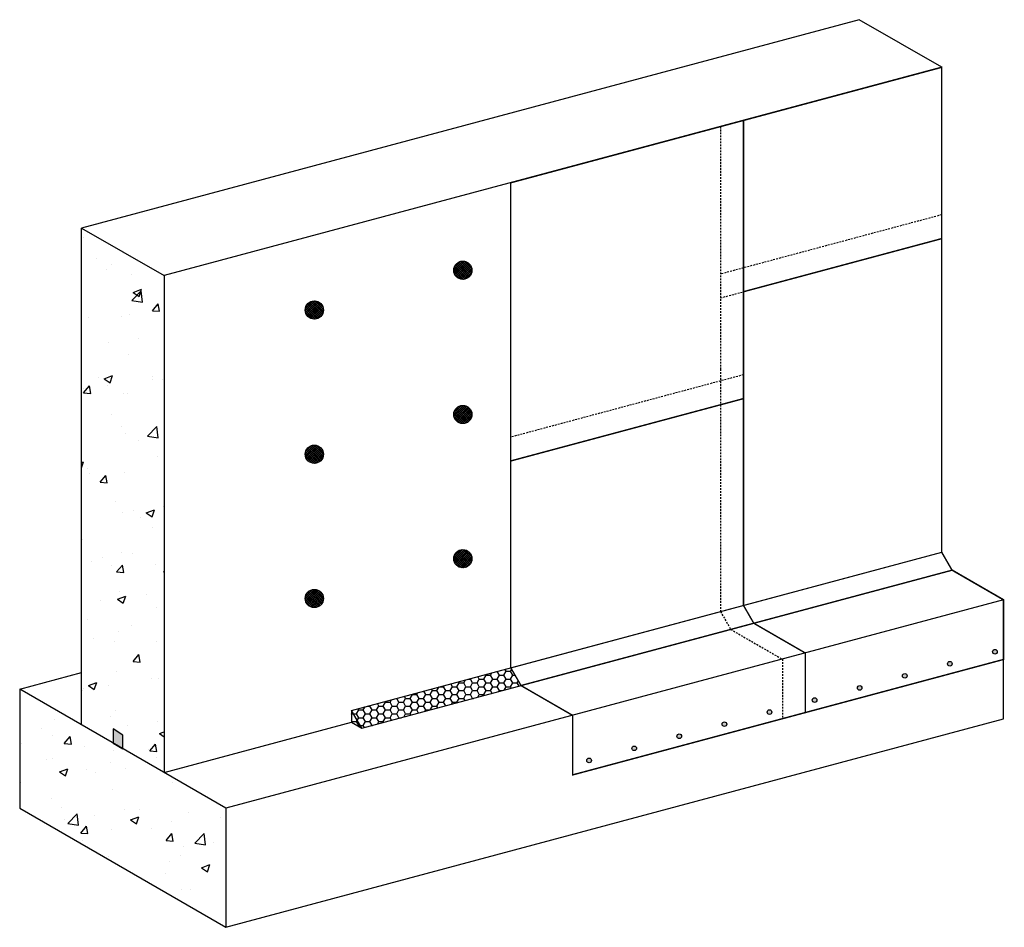
# Model space of a CAD drawing. Units: inches. Extents: x 1201.1 to 1283.8, y -1267.9 to -1191.7.
import ezdxf

# ---------------------------------------------------------------- set-up
doc = ezdxf.new("R2010")
doc.units = ezdxf.units.IN
doc.header["$LTSCALE"] = 0.3
doc.header["$MEASUREMENT"] = 0
doc.linetypes.add('HIDDENX2', pattern=[0.75, 0.5, -0.25])
for name, color, linetype in [('520', 6, 'Continuous'), ('580', 1, 'Continuous'), ('AUSSIE CLAY', 24, 'Continuous')]:
    doc.layers.add(name, color=color, linetype=linetype)
doc.layers.add('A-DETL-LN01', color=7, linetype='Continuous', true_color=0x000000)
pattern_1 = [(50, (0, 0), (7.172602, -0.627521), [0.75, -8.25]), (355, (0, 0), (-1.387513, 7.52192), [0.6, -6.6]), (100.45144, (0.598, -0.052), (5.785088, 6.8944), [0.637402, -7.01142]), (46.1842, (0, 2), (10.672413, -1.655193), [1.125, -12.375]), (96.63564, (0.889, 1.862), (9.34662, 9.741186), [0.956103, -10.51714]), (351.18416, (0, 2), (9.34662, 9.741186), [0.9, -9.9]), (21, (1, 1.5), (5.96907, -4.026189), [0.75, -8.25]), (326, (1, 1.5), (2.433153, 7.2515), [0.6, -6.6]), (71.45144, (1.4974, 1.1645), (8.402224, 3.225312), [0.637402, -7.01142]), (37.5, (0, 0), (0.1215986, 3.3289385), [0, -6.52, 0, -6.7, 0, -6.625]), (7.5, (0, 0), (2.6306954, 3.944117), [0, -3.82, 0, -6.37, 0, -2.525]), (327.5, (-2.23, 0), (5.3382244, -0.2255487), [0, -2.5, 0, -7.8, 0, -10.35]), (317.5, (-3.23, 0), (5.831862, 1.00105), [0, -3.25, 0, -5.18, 0, -7.35])]

# ---------------------------------------------------------------- blocks, each defined once
blk = doc.blocks.new('*U19')
at = {"layer": 'A-DETL-LN01'}
blk.add_circle((0.751, 0), 0.194, dxfattribs=at)
blk = doc.blocks.new('*U20')
at = {"layer": 'A-DETL-LN01', "color": 0, "linetype": 'ByBlock', "lineweight": -2, "transparency": 16777216, "rotation": 194.9999999999999}
for p in [(1283.787, -1242.655), (1280, -1243.67), (1276.212, -1244.685), (1272.424, -1245.7), (1268.637, -1246.715), (1264.849, -1247.729), (1261.061, -1248.744), (1257.273, -1249.759), (1253.486, -1250.774), (1249.698, -1251.789)]:
    blk.add_blockref('*U19', p, dxfattribs=at)

msp = doc.modelspace()

# ---------------------------------------------------------------- hatches: boundary and pattern name
at = {"layer": '520'}
h = msp.add_hatch(dxfattribs=at)
h.set_pattern_fill('HONEY', color=256, scale=3)
h.paths.add_polyline_path([(1243.256, -1247.629), (1242.39, -1246.129), (1229.01, -1249.714), (1229.877, -1251.214)])
h.paths.add_polyline_path([(1229.01, -1249.714), (1229.01, -1250.714), (1229.877, -1251.214)])
at = {"layer": '580'}
h = msp.add_hatch(dxfattribs=at)
h.set_pattern_fill('ANSI37', color=256)
h.paths.add_polyline_path([(1239.129, -1212.739, 1), (1237.596, -1212.739, 1)])
h = msp.add_hatch(dxfattribs=at)
h.set_pattern_fill('ANSI37', color=256)
h.paths.add_polyline_path([(1226.66, -1216.08, 1), (1225.127, -1216.08, 1)])
h = msp.add_hatch(dxfattribs=at)
h.set_pattern_fill('ANSI37', color=256)
h.paths.add_polyline_path([(1239.129, -1224.855, 1), (1237.596, -1224.855, 1)])
h = msp.add_hatch(dxfattribs=at)
h.set_pattern_fill('ANSI37', color=256)
h.paths.add_polyline_path([(1225.127, -1228.196, 1), (1226.66, -1228.196, 1)])
h = msp.add_hatch(dxfattribs=at)
h.set_pattern_fill('ANSI37', color=256)
h.paths.add_polyline_path([(1237.596, -1236.97, 1), (1239.129, -1236.97, 1)])
h = msp.add_hatch(dxfattribs=at)
h.set_pattern_fill('ANSI37', color=256)
h.paths.add_polyline_path([(1225.127, -1240.311, 1), (1226.66, -1240.311, 1)])
at = {"layer": 'A-DETL-LN01', "true_color": 0x7aafdf}
h = msp.add_hatch(dxfattribs=at)
h.set_pattern_fill('AR-CONC', color=143)
h.set_pattern_definition(pattern_1)
h.paths.add_polyline_path([(1213.272, -1234.088), (1213.272, -1213.192), (1206.343, -1209.192), (1206.343, -1250.931), (1213.272, -1254.931)])
at = {"layer": 'A-DETL-LN01'}
h = msp.add_hatch(color=256, dxfattribs=at)
h.dxf.hatch_style = 1
h.paths.add_polyline_path([(1248.778, -1253.915, 1), (1249.166, -1253.915, 1)])
h.paths.add_polyline_path([(1252.565, -1252.9, 1), (1252.954, -1252.9, 1)])
h.paths.add_polyline_path([(1256.742, -1251.886, 1), (1256.353, -1251.886, 1)])
h.paths.add_polyline_path([(1260.529, -1250.871, 1), (1260.141, -1250.871, 1)])
h.paths.add_polyline_path([(1264.317, -1249.856, 1), (1263.929, -1249.856, 1)])
h.paths.add_polyline_path([(1268.105, -1248.841, 1), (1267.716, -1248.841, 1)])
h.paths.add_polyline_path([(1271.893, -1247.826, 1), (1271.504, -1247.826, 1)])
h.paths.add_polyline_path([(1275.68, -1246.811, 1), (1275.292, -1246.811, 1)])
h.paths.add_polyline_path([(1279.468, -1245.796, 1), (1279.08, -1245.796, 1)])
h.paths.add_polyline_path([(1283.256, -1244.781, 1), (1282.867, -1244.781, 1)])
at = {"layer": 'A-DETL-LN01', "true_color": 0x7aafdf}
h = msp.add_hatch(dxfattribs=at)
h.set_pattern_fill('AR-CONC', color=143)
h.set_pattern_definition(pattern_1)
h.paths.add_polyline_path([(1218.471, -1267.933), (1218.471, -1257.933), (1201.144, -1247.929), (1201.144, -1257.929)])
at = {"layer": 'A-DETL-LN01'}
h = msp.add_hatch(color=256, dxfattribs=at)
h.dxf.hatch_style = 1
h.paths.add_polyline_path([(1209.807, -1251.79), (1208.983, -1251.274), (1208.983, -1252.455), (1209.807, -1252.931)])

# ---------------------------------------------------------------- linework, layer by layer
for points in [[(1278.588, -1236.43), (1278.588, -1195.691), (1271.66, -1191.691), (1206.343, -1209.192), (1213.272, -1213.192), (1213.272, -1234.088), (1213.272, -1254.931)], [(1278.588, -1195.691), (1213.272, -1213.192)], [(1206.343, -1250.931), (1206.343, -1209.192)], [(1229.01, -1249.714), (1278.588, -1236.43)], [(1229.877, -1251.214), (1279.454, -1237.93), (1278.588, -1236.43)], [(1283.787, -1240.431), (1279.454, -1237.93)], [(1201.144, -1247.929), (1206.343, -1246.536)], [(1218.471, -1257.933), (1201.144, -1247.929), (1201.144, -1257.929), (1218.471, -1267.933)]]:
    msp.add_lwpolyline(points, dxfattribs=at)
for points in [[(1283.787, -1240.431), (1218.471, -1257.933), (1218.471, -1267.933), (1283.787, -1250.431)], [(1229.01, -1249.714), (1229.01, -1250.714), (1229.877, -1251.214)], [(1209.807, -1251.79), (1208.983, -1251.274), (1208.983, -1252.455), (1209.807, -1252.931)]]:
    msp.add_lwpolyline(points, close=True, dxfattribs=at)
for centre in [(1238.363, -1212.739), (1225.894, -1216.08), (1238.363, -1224.855), (1225.894, -1228.196), (1238.363, -1236.97), (1225.894, -1240.311)]:
    msp.add_circle(centre, 0.766, dxfattribs=at)
at = {"layer": 'AUSSIE CLAY', "linetype": 'HIDDENX2'}
for p, q in [((1278.588, -1208.082), (1260.006, -1213.061)), ((1261.938, -1221.522), (1242.39, -1226.759)), ((1260.006, -1221.039), (1260.006, -1241.409)), ((1260.006, -1241.409), (1260.872, -1242.909)), ((1260.872, -1242.909), (1265.206, -1245.41)), ((1265.206, -1245.41), (1265.206, -1250.41))]:
    msp.add_line(p, q, dxfattribs=at)
at = {"layer": 'AUSSIE CLAY', "const_width": 0.12}
for points in [[(1264.24, -1250.669), (1283.787, -1245.431), (1283.787, -1240.431), (1279.454, -1237.93), (1278.588, -1236.43), (1278.588, -1195.691), (1259.04, -1200.929)], [(1261.938, -1223.522), (1261.938, -1200.152), (1242.39, -1205.39), (1242.39, -1228.759)], [(1261.938, -1214.543), (1278.588, -1210.082)], [(1242.39, -1228.759), (1261.938, -1223.522)], [(1242.39, -1225.759), (1242.39, -1246.129), (1243.256, -1247.629), (1247.59, -1250.131), (1247.59, -1255.131), (1267.137, -1249.893), (1267.137, -1244.893), (1262.804, -1242.391), (1261.938, -1240.891), (1261.938, -1223.522)]]:
    msp.add_lwpolyline(points, dxfattribs=at)
at = {"layer": 'AUSSIE CLAY', "linetype": 'HIDDENX2'}
for points in [[(1260.006, -1200.67), (1260.006, -1221.039)], [(1260.006, -1215.061), (1261.938, -1214.543)]]:
    msp.add_lwpolyline(points, dxfattribs=at)
at = {"layer": 'AUSSIE CLAY'}
for points in [[(1242.39, -1246.129), (1278.588, -1236.43)], [(1279.454, -1237.93), (1243.256, -1247.629)], [(1213.272, -1254.931), (1229.01, -1250.714)]]:
    msp.add_lwpolyline(points, dxfattribs=at)

# ---------------------------------------------------------------- block references
at = {"layer": 'A-DETL-LN01'}
msp.add_blockref('*U20', (0, -1.932), dxfattribs=at)

doc.saveas('drawing.dxf')
